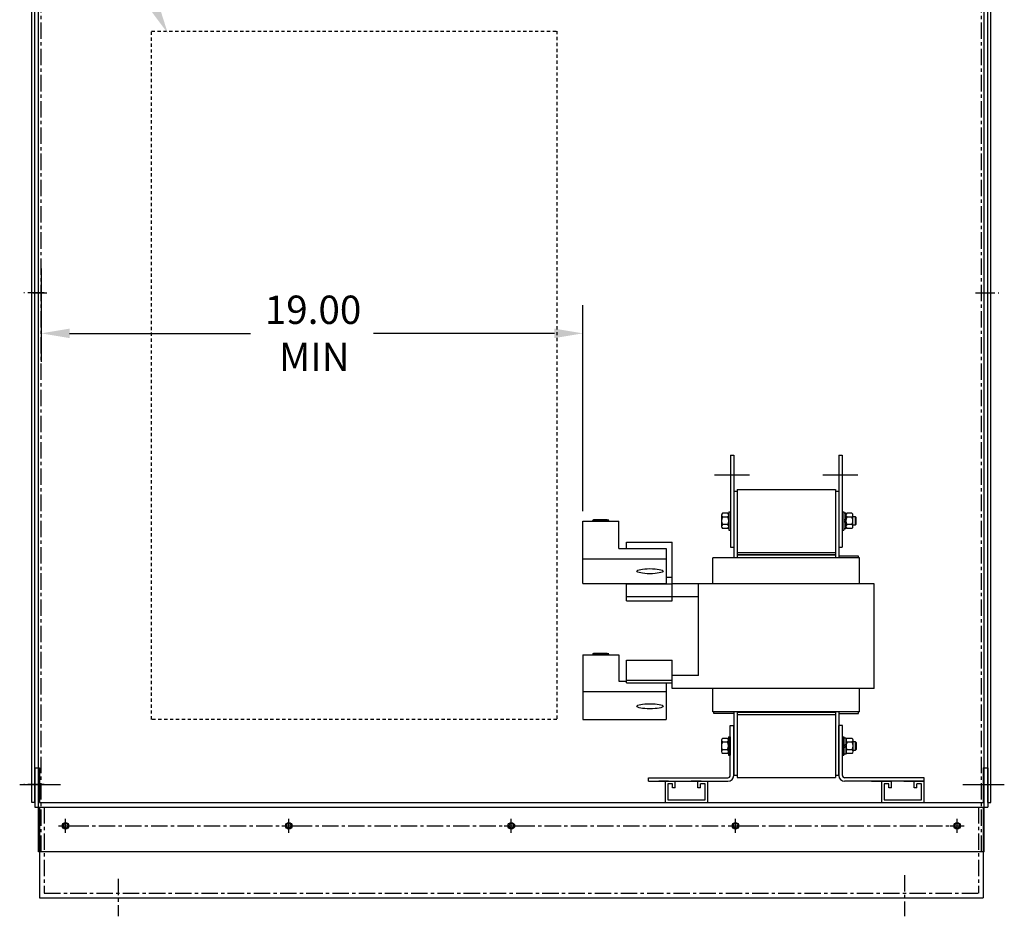
# Model space of a CAD drawing. Extents: x 11 to 1177, y 8 to 334.
# Drawn here: x 139 to 176, y 16 to 51 of the extents above; entities that cross this region are included whole.
import ezdxf

# ---------------------------------------------------------------- set-up
doc = ezdxf.new("R2010")
doc.units = 0
doc.header["$LTSCALE"] = 0.5
doc.linetypes.add('CENTER', pattern=[2, 1.25, -0.25, 0.25, -0.25])
doc.linetypes.add('HIDDEN', pattern=[0.375, 0.25, -0.125])
doc.layers.get('0').update_dxf_attribs({"linetype": 'CONTINUOUS'})
for name, color, linetype in [('ANGLE', 7, 'CONTINUOUS'), ('BOM', 7, 'CONTINUOUS'), ('BORDER', 7, 'CONTINUOUS'), ('CENTERLINE', 7, 'CENTER'), ('HIDDEN', 7, 'CENTER'), ('NOTES', 7, 'CONTINUOUS'), ('TERMINAL', 7, 'CONTINUOUS'), ('UNISTRUT', 7, 'CONTINUOUS'), ('WINGAP', 7, 'CONTINUOUS')]:
    doc.layers.add(name, color=color, linetype=linetype)

msp = doc.modelspace()

# ---------------------------------------------------------------- linework, layer by layer
for p, q in [((139.539, 18.871), (139.539, 64.862)), ((175.601, 18.871), (175.601, 64.862)), ((139.288, 20.754), (139.288, 59.619)), ((139.393, 20.754), (139.393, 59.576)), ((175.749, 20.755), (175.749, 59.577)), ((175.853, 20.755), (175.853, 59.62)), ((165.926, 33.995), (165.926, 30.495)), ((165.926, 33.995), (166.051, 33.995)), ((166.051, 33.995), (166.051, 30.495)), ((170.061, 33.995), (170.061, 30.495)), ((170.061, 33.995), (170.186, 33.995)), ((170.186, 33.995), (170.186, 30.495)), ((166.051, 32.61), (166.051, 30.091)), ((166.181, 32.61), (166.051, 32.61)), ((166.181, 32.61), (166.181, 30.14)), ((169.931, 32.61), (169.931, 30.091)), ((170.061, 32.61), (169.931, 32.61)), ((170.061, 32.61), (170.061, 30.091)), ((160.295, 29.107), (160.295, 31.485)), ((160.295, 31.485), (161.67, 31.485)), ((160.672, 31.503), (160.702, 31.531)), ((160.689, 31.485), (160.672, 31.503)), ((160.964, 31.485), (160.672, 31.503)), ((160.7, 31.485), (160.681, 31.503)), ((160.717, 31.485), (160.7, 31.502)), ((161.22, 31.53), (160.701, 31.53)), ((161.262, 31.496), (160.702, 31.531)), ((160.735, 31.485), (160.719, 31.5)), ((160.725, 31.529), (160.725, 31.53)), ((160.753, 31.485), (160.738, 31.499)), ((160.744, 31.528), (160.742, 31.53)), ((160.77, 31.485), (160.757, 31.498)), ((160.763, 31.527), (160.76, 31.53)), ((160.788, 31.485), (160.776, 31.497)), ((160.782, 31.526), (160.778, 31.53)), ((160.801, 31.525), (160.795, 31.53)), ((160.806, 31.485), (160.795, 31.496)), ((160.82, 31.524), (160.813, 31.53)), ((160.823, 31.485), (160.814, 31.494)), ((160.838, 31.523), (160.831, 31.53)), ((160.841, 31.485), (160.832, 31.493)), ((160.857, 31.521), (160.848, 31.53)), ((160.859, 31.485), (160.851, 31.492)), ((160.876, 31.52), (160.866, 31.53)), ((160.876, 31.485), (160.87, 31.491)), ((160.895, 31.519), (160.884, 31.53)), ((160.894, 31.485), (160.889, 31.49)), ((160.914, 31.518), (160.901, 31.53)), ((160.912, 31.485), (160.908, 31.488)), ((160.933, 31.517), (160.919, 31.53)), ((160.929, 31.485), (160.927, 31.487)), ((160.952, 31.516), (160.937, 31.53)), ((160.947, 31.485), (160.946, 31.486)), ((160.97, 31.514), (160.954, 31.53)), ((160.989, 31.513), (160.972, 31.53)), ((161.008, 31.512), (160.99, 31.53)), ((161.027, 31.511), (161.008, 31.53)), ((161.046, 31.51), (161.025, 31.53)), ((161.065, 31.509), (161.043, 31.53)), ((161.083, 31.507), (161.061, 31.53)), ((161.102, 31.506), (161.078, 31.53)), ((161.121, 31.505), (161.096, 31.53)), ((161.14, 31.504), (161.114, 31.53)), ((161.159, 31.503), (161.131, 31.53)), ((161.178, 31.502), (161.149, 31.53)), ((161.196, 31.5), (161.167, 31.53)), ((161.215, 31.499), (161.184, 31.53)), ((161.234, 31.498), (161.202, 31.53)), ((161.253, 31.497), (161.22, 31.53)), ((161.292, 31.524), (161.22, 31.53)), ((161.267, 31.501), (161.239, 31.529)), ((161.276, 31.509), (161.258, 31.527)), ((161.262, 31.496), (161.292, 31.524)), ((161.273, 31.485), (161.262, 31.496)), ((161.285, 31.518), (161.278, 31.525)), ((161.67, 30.447), (161.67, 31.485)), ((161.67, 30.447), (163.482, 30.447)), ((161.958, 30.447), (163.482, 30.447)), ((163.482, 30.447), (163.482, 29.1)), ((165.926, 30.495), (166.051, 30.495)), ((170.061, 30.495), (170.186, 30.495)), ((160.295, 30.047), (163.482, 30.047)), ((170.851, 30.091), (165.261, 30.091)), ((165.261, 29.1), (165.261, 30.091)), ((169.931, 30.2), (166.181, 30.2)), ((170.061, 30.152), (170.061, 30.113)), ((170.813, 30.152), (170.061, 30.152)), ((170.813, 30.091), (170.813, 30.152)), ((170.851, 29.1), (170.851, 30.091)), ((160.295, 29.107), (163.482, 29.107)), ((164.708, 29.1), (163.708, 29.1)), ((164.708, 25.6), (164.708, 29.1)), ((171.404, 29.1), (164.708, 29.1)), ((171.404, 25.1), (171.404, 29.1)), ((164.708, 28.6), (161.958, 28.6)), ((160.295, 26.39), (160.295, 23.919)), ((160.295, 26.39), (161.67, 26.39)), ((160.295, 26.39), (161.67, 26.39)), ((160.672, 26.409), (160.702, 26.436)), ((160.689, 26.39), (160.672, 26.409)), ((160.964, 26.39), (160.672, 26.409)), ((160.7, 26.39), (160.681, 26.408)), ((160.717, 26.39), (160.7, 26.407)), ((161.22, 26.436), (160.701, 26.436)), ((161.262, 26.402), (160.702, 26.436)), ((160.735, 26.39), (160.719, 26.406)), ((160.725, 26.435), (160.725, 26.436)), ((160.753, 26.39), (160.738, 26.405)), ((160.744, 26.434), (160.742, 26.436)), ((160.77, 26.39), (160.757, 26.403)), ((160.763, 26.433), (160.76, 26.436)), ((160.788, 26.39), (160.776, 26.402)), ((160.782, 26.431), (160.778, 26.436)), ((160.801, 26.43), (160.795, 26.436)), ((160.806, 26.39), (160.795, 26.401)), ((160.82, 26.429), (160.813, 26.436)), ((160.823, 26.39), (160.814, 26.4)), ((160.838, 26.428), (160.831, 26.436)), ((160.841, 26.39), (160.832, 26.399)), ((160.857, 26.427), (160.848, 26.436)), ((160.859, 26.39), (160.851, 26.397)), ((160.876, 26.426), (160.866, 26.436)), ((160.876, 26.39), (160.87, 26.396)), ((160.895, 26.424), (160.884, 26.436)), ((160.894, 26.39), (160.889, 26.395)), ((160.914, 26.423), (160.901, 26.436)), ((160.912, 26.39), (160.908, 26.394)), ((160.933, 26.422), (160.919, 26.436)), ((160.929, 26.39), (160.927, 26.393)), ((160.952, 26.421), (160.937, 26.436)), ((160.947, 26.39), (160.946, 26.391)), ((160.97, 26.42), (160.954, 26.436)), ((160.989, 26.419), (160.972, 26.436)), ((161.008, 26.417), (160.99, 26.436)), ((161.027, 26.416), (161.008, 26.436)), ((161.046, 26.415), (161.025, 26.436)), ((161.065, 26.414), (161.043, 26.436)), ((161.083, 26.413), (161.061, 26.436)), ((161.102, 26.412), (161.078, 26.436)), ((161.121, 26.411), (161.096, 26.436)), ((161.14, 26.409), (161.114, 26.436)), ((161.159, 26.408), (161.131, 26.436)), ((161.178, 26.407), (161.149, 26.436)), ((161.196, 26.406), (161.167, 26.436)), ((161.215, 26.405), (161.184, 26.436)), ((161.234, 26.404), (161.202, 26.436)), ((161.292, 26.429), (161.22, 26.436)), ((161.253, 26.402), (161.22, 26.436)), ((161.267, 26.406), (161.239, 26.434)), ((161.276, 26.415), (161.258, 26.432)), ((161.262, 26.402), (161.292, 26.429)), ((161.273, 26.39), (161.262, 26.402)), ((161.285, 26.423), (161.278, 26.431)), ((161.67, 26.39), (161.67, 25.383)), ((164.708, 25.6), (163.708, 25.6)), ((161.67, 25.383), (161.958, 25.383)), ((163.482, 25.314), (163.482, 23.919)), ((160.295, 24.992), (163.482, 24.992)), ((164.708, 25.1), (163.708, 25.1)), ((171.404, 25.1), (164.708, 25.1)), ((165.261, 24.211), (165.261, 25.1)), ((170.851, 24.211), (170.851, 25.1)), ((170.851, 24.211), (165.261, 24.211)), ((165.299, 24.151), (165.299, 24.211)), ((166.051, 24.151), (165.299, 24.151)), ((166.051, 24.211), (166.051, 21.79)), ((166.051, 24.211), (166.051, 21.79)), ((166.181, 24.211), (166.181, 21.79)), ((166.181, 24.211), (166.181, 21.79)), ((169.931, 24.2), (166.181, 24.2)), ((169.931, 24.211), (169.931, 21.79)), ((169.931, 24.211), (169.931, 21.79)), ((170.061, 24.211), (170.061, 21.79)), ((170.061, 24.211), (170.061, 21.79)), ((170.061, 24.151), (170.813, 24.151)), ((170.813, 24.151), (170.813, 24.211)), ((160.295, 23.919), (163.482, 23.919)), ((139.393, 22.084), (139.393, 20.576)), ((139.393, 22.084), (139.572, 22.084)), ((139.572, 22.084), (139.572, 20.755)), ((166.181, 21.79), (166.051, 21.79)), ((166.181, 21.79), (166.051, 21.79)), ((170.061, 21.79), (169.931, 21.79)), ((170.061, 21.79), (169.931, 21.79)), ((175.57, 22.084), (175.749, 22.084)), ((175.57, 22.084), (175.57, 20.755)), ((175.749, 22.084), (175.749, 20.576)), ((139.393, 20.754), (139.288, 20.754)), ((139.572, 20.755), (175.57, 20.755)), ((175.749, 20.755), (175.853, 20.755)), ((139.393, 20.576), (175.749, 20.576)), ((139.572, 20.576), (139.572, 17.121)), ((175.57, 20.576), (175.57, 17.121)), ((175.601, 18.871), (139.539, 18.871)), ((139.572, 17.121), (175.57, 17.121))]:
    msp.add_line(p, q)
for centre, radius in [((140.569, 19.871), 0.125), ((140.571, 19.871), 0.0885), ((149.084, 19.871), 0.125), ((149.081, 19.871), 0.0885), ((157.57, 19.871), 0.125), ((157.57, 19.871), 0.0885), ((166.115, 19.871), 0.125), ((166.12, 19.871), 0.0885), ((174.571, 19.871), 0.125), ((174.571, 19.871), 0.0885)]:
    msp.add_circle(centre, radius)
for centre in [(162.857, 29.577), (162.857, 24.427)]:
    msp.add_ellipse(centre, major_axis=(-0.5, 0), ratio=0.195262)
at = {"layer": 'ANGLE'}
for p, q in [((165.917, 21.79), (165.917, 23.695)), ((165.917, 21.79), (165.917, 23.695)), ((165.917, 23.695), (166.051, 23.695)), ((166.051, 21.79), (166.051, 23.695)), ((166.051, 21.79), (166.051, 23.695)), ((170.061, 21.79), (170.061, 23.695)), ((170.061, 21.79), (170.061, 23.695)), ((170.195, 23.695), (170.061, 23.695)), ((170.195, 21.79), (170.195, 23.695)), ((170.195, 21.79), (170.195, 23.695)), ((162.801, 21.704), (165.831, 21.704)), ((162.801, 21.704), (165.831, 21.704)), ((162.801, 21.704), (165.831, 21.704)), ((162.801, 21.57), (162.801, 21.704)), ((162.801, 21.57), (162.801, 21.704)), ((162.801, 21.57), (162.801, 21.704)), ((162.801, 21.57), (165.831, 21.57)), ((162.801, 21.57), (165.831, 21.57)), ((162.801, 21.57), (165.831, 21.57)), ((173.311, 21.704), (170.281, 21.704)), ((173.311, 21.704), (170.281, 21.704)), ((173.311, 21.704), (170.281, 21.704)), ((173.311, 21.57), (170.281, 21.57)), ((173.311, 21.57), (170.281, 21.57)), ((173.311, 21.57), (170.281, 21.57)), ((173.311, 21.57), (173.311, 21.704)), ((173.311, 21.57), (173.311, 21.704)), ((173.311, 21.57), (173.311, 21.704))]:
    msp.add_line(p, q, dxfattribs=at)
for centre, radius, start, end in [((165.831, 21.79), 0.22, 270, 0), ((165.831, 21.79), 0.086, 270, 0), ((165.831, 21.79), 0.22, 270, 0), ((165.831, 21.79), 0.086, 270, 0), ((170.281, 21.79), 0.22, 180, 270), ((170.281, 21.79), 0.22, 180, 270), ((170.281, 21.79), 0.086, 180, 270), ((170.281, 21.79), 0.086, 180, 270)]:
    msp.add_arc(centre, radius, start, end, dxfattribs=at)
at = {"layer": 'BOM'}
msp.add_line((139.643, 41.117), (139.643, 38.6), dxfattribs=at)
at = {"layer": 'BORDER'}
for p, q in [((139.643, 39.483), (139.643, 37.564)), ((160.295, 31.86), (160.295, 39.724)), ((140.723, 38.644), (147.629, 38.644)), ((159.215, 38.644), (152.309, 38.644)), ((163.441, 21.57), (163.821, 21.57)), ((164.681, 21.57), (165.061, 21.57)), ((171.691, 21.57), (172.071, 21.57)), ((172.931, 21.57), (173.311, 21.57))]:
    msp.add_line(p, q, dxfattribs=at)
for points in [[(144.141, 51.117), (144.475, 50.074), (143.821, 50.952)], [(140.723, 38.824), (140.723, 38.464), (139.643, 38.644)], [(159.215, 38.824), (159.215, 38.464), (160.295, 38.644)]]:
    msp.add_solid(points, dxfattribs=at)
at = {"layer": 'CENTERLINE'}
for p, q in [((139.754, 40.187), (138.984, 40.187)), ((175.387, 40.188), (176.157, 40.188)), ((138.821, 21.442), (140.381, 21.442)), ((139.754, 21.442), (138.984, 21.442)), ((174.791, 21.442), (176.371, 21.442)), ((175.387, 21.443), (176.157, 21.443)), ((140.839, 19.871), (148.814, 19.871)), ((149.351, 19.871), (157.3, 19.871)), ((157.84, 19.871), (165.85, 19.871)), ((166.39, 19.871), (174.301, 19.871)), ((142.581, 17.846), (142.581, 16.419)), ((172.561, 17.984), (172.561, 16.419))]:
    msp.add_line(p, q, dxfattribs=at)
at = {"layer": 'CENTERLINE', "linetype": 'CONTINUOUS'}
for p, q in [((139.318, 40.188), (139.858, 40.188)), ((175.267, 40.188), (175.807, 40.188)), ((165.321, 33.245), (166.653, 33.245)), ((169.456, 33.245), (170.788, 33.245)), ((139.315, 21.443), (139.855, 21.443)), ((175.264, 21.443), (175.804, 21.443)), ((140.571, 19.601), (140.571, 20.141)), ((149.081, 19.601), (149.081, 20.141)), ((157.57, 19.601), (157.57, 20.141)), ((157.57, 19.601), (157.57, 20.141)), ((166.115, 19.601), (166.115, 20.141)), ((166.12, 19.601), (166.12, 20.141)), ((174.571, 19.601), (174.571, 20.141)), ((174.571, 19.601), (174.571, 20.141)), ((140.299, 19.871), (140.839, 19.871)), ((148.814, 19.871), (149.354, 19.871)), ((157.3, 19.871), (157.84, 19.871)), ((157.3, 19.871), (157.84, 19.871)), ((165.845, 19.871), (166.385, 19.871)), ((165.85, 19.871), (166.39, 19.871)), ((174.301, 19.871), (174.841, 19.871)), ((174.301, 19.871), (174.841, 19.871))]:
    msp.add_line(p, q, dxfattribs=at)
at = {"layer": 'HIDDEN'}
for p, q in [((139.643, 18.871), (139.643, 64.862)), ((175.496, 18.871), (175.496, 64.862)), ((163.571, 21.57), (163.191, 21.57)), ((164.811, 21.57), (164.431, 21.57)), ((171.301, 21.57), (171.681, 21.57)), ((172.541, 21.57), (172.921, 21.57)), ((139.751, 20.576), (139.751, 17.3)), ((175.391, 20.576), (175.391, 17.3)), ((139.751, 17.3), (175.391, 17.3))]:
    msp.add_line(p, q, dxfattribs=at)
at = {"layer": 'NOTES', "linetype": 'HIDDEN'}
for p, q in [((143.85, 23.921), (143.85, 50.171)), ((143.85, 50.171), (159.304, 50.171)), ((159.304, 50.171), (159.304, 23.921)), ((159.304, 23.921), (143.85, 23.921))]:
    msp.add_line(p, q, dxfattribs=at)
at = {"layer": 'TERMINAL'}
for p, q in [((161.958, 30.447), (161.958, 30.679)), ((161.958, 30.679), (163.708, 30.679)), ((163.708, 28.451), (163.708, 30.679)), ((163.482, 29.35), (163.708, 29.35)), ((161.958, 28.451), (161.958, 29.107)), ((161.958, 29.1), (163.708, 29.1)), ((161.958, 28.451), (163.708, 28.451)), ((161.958, 25.314), (161.958, 26.186)), ((161.958, 26.186), (163.708, 26.186)), ((163.708, 25.1), (163.708, 26.186)), ((161.958, 25.425), (163.708, 25.425)), ((161.958, 25.314), (163.708, 25.314))]:
    msp.add_line(p, q, dxfattribs=at)
at = {"layer": 'UNISTRUT'}
for p, q in [((163.441, 21.57), (163.441, 20.757)), ((163.541, 21.47), (163.541, 20.857)), ((163.721, 21.47), (163.541, 21.47)), ((163.721, 21.32), (163.721, 21.47)), ((163.821, 21.32), (163.821, 21.57)), ((164.681, 21.32), (164.681, 21.57)), ((164.961, 21.47), (164.781, 21.47)), ((164.781, 21.32), (164.781, 21.47)), ((164.961, 20.857), (164.961, 21.47)), ((165.061, 20.757), (165.061, 21.57)), ((171.691, 21.57), (171.691, 20.757)), ((171.791, 21.47), (171.791, 20.857)), ((171.971, 21.47), (171.791, 21.47)), ((171.971, 21.32), (171.971, 21.47)), ((172.071, 21.32), (172.071, 21.57)), ((172.931, 21.32), (172.931, 21.57)), ((173.211, 21.47), (173.031, 21.47)), ((173.031, 21.32), (173.031, 21.47)), ((173.211, 20.857), (173.211, 21.47)), ((173.311, 20.757), (173.311, 21.57)), ((163.821, 21.32), (163.721, 21.32)), ((164.781, 21.32), (164.681, 21.32)), ((172.071, 21.32), (171.971, 21.32)), ((173.031, 21.32), (172.931, 21.32)), ((163.441, 20.757), (165.061, 20.757)), ((163.541, 20.857), (164.961, 20.857)), ((171.691, 20.757), (173.311, 20.757)), ((171.791, 20.857), (173.211, 20.857))]:
    msp.add_line(p, q, dxfattribs=at)
at = {"layer": 'WINGAP'}
for p, q in [((166.181, 32.695), (169.931, 32.695)), ((166.181, 32.695), (166.181, 30.091)), ((169.931, 32.695), (169.931, 30.205)), ((165.591, 31.712), (165.591, 31.279)), ((165.825, 31.784), (165.63, 31.784)), ((165.825, 31.64), (165.63, 31.64)), ((165.864, 31.845), (165.864, 31.145)), ((165.864, 31.845), (165.926, 31.845)), ((165.864, 31.279), (165.864, 31.712)), ((165.926, 31.845), (165.926, 31.145)), ((170.186, 31.845), (170.186, 31.145)), ((170.186, 31.845), (170.248, 31.845)), ((170.248, 31.845), (170.248, 31.145)), ((170.248, 31.791), (170.248, 31.2)), ((170.326, 31.791), (170.248, 31.791)), ((170.248, 31.495), (170.326, 31.573)), ((170.326, 31.2), (170.326, 31.791)), ((170.326, 31.712), (170.326, 31.279)), ((170.56, 31.784), (170.365, 31.784)), ((170.56, 31.64), (170.365, 31.64)), ((170.599, 31.279), (170.599, 31.712)), ((170.69, 31.652), (170.599, 31.652)), ((170.724, 31.618), (170.69, 31.652)), ((170.69, 31.339), (170.69, 31.652)), ((170.724, 31.373), (170.724, 31.618)), ((165.825, 31.351), (165.63, 31.351)), ((165.825, 31.207), (165.63, 31.207)), ((170.248, 31.417), (170.326, 31.495)), ((170.248, 31.2), (170.326, 31.2)), ((170.56, 31.351), (170.365, 31.351)), ((170.56, 31.207), (170.365, 31.207)), ((170.599, 31.339), (170.69, 31.339)), ((170.69, 31.339), (170.724, 31.373)), ((165.864, 31.145), (165.926, 31.145)), ((170.186, 31.145), (170.248, 31.145)), ((166.181, 30.295), (169.931, 30.295)), ((166.181, 30.205), (169.931, 30.205)), ((166.181, 24.205), (169.931, 24.205)), ((166.181, 24.205), (166.181, 21.715)), ((166.181, 24.205), (166.181, 21.715)), ((166.181, 24.115), (169.931, 24.115)), ((169.931, 24.205), (169.931, 21.715)), ((169.931, 24.205), (169.931, 21.715)), ((165.582, 23.131), (165.582, 22.698)), ((165.582, 23.131), (165.582, 22.698)), ((165.816, 23.204), (165.621, 23.204)), ((165.816, 23.204), (165.621, 23.204)), ((165.816, 23.059), (165.621, 23.059)), ((165.816, 23.059), (165.621, 23.059)), ((165.855, 23.265), (165.855, 22.565)), ((165.855, 23.265), (165.855, 22.565)), ((165.855, 23.265), (165.917, 23.265)), ((165.855, 23.265), (165.917, 23.265)), ((165.855, 22.698), (165.855, 23.131)), ((165.855, 22.698), (165.855, 23.131)), ((165.917, 23.265), (165.917, 22.565)), ((165.917, 23.265), (165.917, 22.565)), ((170.195, 23.265), (170.195, 22.565)), ((170.195, 23.265), (170.195, 22.565)), ((170.195, 23.265), (170.257, 23.265)), ((170.195, 23.265), (170.257, 23.265)), ((170.257, 23.265), (170.257, 22.565)), ((170.257, 23.265), (170.257, 22.565)), ((170.257, 23.21), (170.257, 22.619)), ((170.257, 23.21), (170.257, 22.619)), ((170.335, 23.21), (170.257, 23.21)), ((170.335, 23.21), (170.257, 23.21)), ((170.257, 22.915), (170.335, 22.993)), ((170.257, 22.915), (170.335, 22.993)), ((170.257, 22.837), (170.335, 22.915)), ((170.257, 22.837), (170.335, 22.915)), ((170.335, 22.619), (170.335, 23.21)), ((170.335, 22.619), (170.335, 23.21)), ((170.335, 23.131), (170.335, 22.698)), ((170.335, 23.131), (170.335, 22.698)), ((170.569, 23.204), (170.374, 23.204)), ((170.569, 23.204), (170.374, 23.204)), ((170.569, 23.059), (170.374, 23.059)), ((170.569, 23.059), (170.374, 23.059)), ((170.608, 22.698), (170.608, 23.131)), ((170.608, 22.698), (170.608, 23.131)), ((170.699, 23.071), (170.608, 23.071)), ((170.699, 23.071), (170.608, 23.071)), ((170.699, 22.759), (170.699, 23.071)), ((170.699, 22.759), (170.699, 23.071)), ((170.733, 23.037), (170.699, 23.071)), ((170.733, 23.037), (170.699, 23.071)), ((170.733, 22.793), (170.733, 23.037)), ((170.733, 22.793), (170.733, 23.037)), ((165.816, 22.771), (165.621, 22.771)), ((165.816, 22.771), (165.621, 22.771)), ((165.816, 22.626), (165.621, 22.626)), ((165.816, 22.626), (165.621, 22.626)), ((165.855, 22.565), (165.917, 22.565)), ((165.855, 22.565), (165.917, 22.565)), ((170.195, 22.565), (170.257, 22.565)), ((170.195, 22.565), (170.257, 22.565)), ((170.257, 22.619), (170.335, 22.619)), ((170.257, 22.619), (170.335, 22.619)), ((170.569, 22.771), (170.374, 22.771)), ((170.569, 22.771), (170.374, 22.771)), ((170.569, 22.626), (170.374, 22.626)), ((170.569, 22.626), (170.374, 22.626)), ((170.608, 22.759), (170.699, 22.759)), ((170.608, 22.759), (170.699, 22.759)), ((170.699, 22.759), (170.733, 22.793)), ((170.699, 22.759), (170.733, 22.793)), ((166.181, 21.715), (169.931, 21.715)), ((166.181, 21.715), (169.931, 21.715))]:
    msp.add_line(p, q, dxfattribs=at)
for centre, radius, start, end in [((165.678, 31.712), 0.0867, 123.6264, 236.3736), ((165.88, 31.495), 0.289, 150, 210), ((165.777, 31.712), 0.0867, 303.6264, 56.3736), ((165.575, 31.495), 0.289, 330, 30), ((170.413, 31.712), 0.0867, 123.6264, 236.3736), ((170.615, 31.495), 0.289, 150, 210), ((170.512, 31.712), 0.0867, 303.6264, 56.3736), ((170.31, 31.495), 0.289, 330, 30), ((165.678, 31.279), 0.0867, 123.6264, 236.3736), ((165.777, 31.279), 0.0867, 303.6264, 56.3736), ((170.413, 31.279), 0.0867, 123.6264, 236.3736), ((170.512, 31.279), 0.0867, 303.6264, 56.3736), ((165.669, 23.131), 0.0867, 123.6264, 236.3736), ((165.669, 23.131), 0.0867, 123.6264, 236.3736), ((165.871, 22.915), 0.289, 150, 210), ((165.871, 22.915), 0.289, 150, 210), ((165.768, 23.131), 0.0867, 303.6264, 56.3736), ((165.768, 23.131), 0.0867, 303.6264, 56.3736), ((165.566, 22.915), 0.289, 330, 30), ((165.566, 22.915), 0.289, 330, 30), ((170.422, 23.131), 0.0867, 123.6264, 236.3736), ((170.422, 23.131), 0.0867, 123.6264, 236.3736), ((170.624, 22.915), 0.289, 150, 210), ((170.624, 22.915), 0.289, 150, 210), ((170.521, 23.131), 0.0867, 303.6264, 56.3736), ((170.521, 23.131), 0.0867, 303.6264, 56.3736), ((170.319, 22.915), 0.289, 330, 30), ((170.319, 22.915), 0.289, 330, 30), ((165.669, 22.698), 0.0867, 123.6264, 236.3736), ((165.669, 22.698), 0.0867, 123.6264, 236.3736), ((165.768, 22.698), 0.0867, 303.6264, 56.3736), ((165.768, 22.698), 0.0867, 303.6264, 56.3736), ((170.422, 22.698), 0.0867, 123.6264, 236.3736), ((170.422, 22.698), 0.0867, 123.6264, 236.3736), ((170.521, 22.698), 0.0867, 303.6264, 56.3736), ((170.521, 22.698), 0.0867, 303.6264, 56.3736)]:
    msp.add_arc(centre, radius, start, end, dxfattribs=at)

# ---------------------------------------------------------------- texts
at = {"layer": 'BORDER'}
for s, p in [('19.00', (148.169, 39.004)), ('MIN', (148.709, 37.204))]:
    msp.add_text(s, height=1.08, dxfattribs=at).set_placement(p)

doc.saveas('drawing.dxf')
